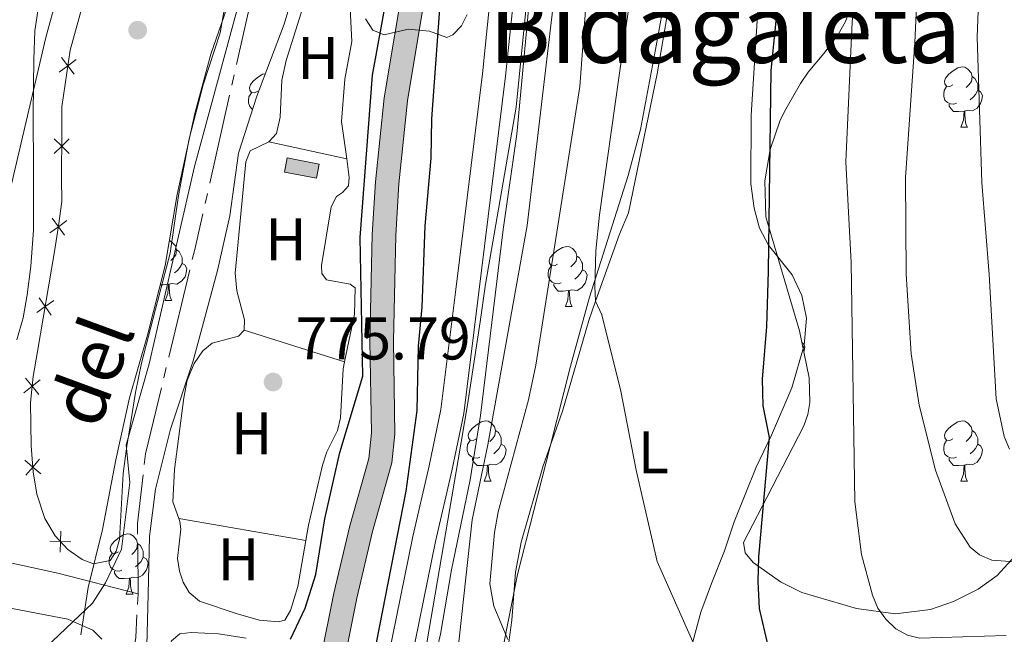
# Model space of a CAD drawing. Units: metres. Extents: x 661030 to 665554, y 739381 to 742456.
# Drawn here: x 662489 to 662653, y 741203 to 741306 of the extents above; entities that cross this region are included whole.
import ezdxf
from ezdxf.enums import TextEntityAlignment as Align

# ---------------------------------------------------------------- set-up
doc = ezdxf.new("R2010")
doc.units = ezdxf.units.M
doc.header["$MEASUREMENT"] = 0
doc.linetypes.add('5aceqo', pattern=[40.5, 3.5, -3.5, 30, -3.5])
doc.linetypes.add('DGN Style 3', pattern=[81.35978200000001, 58.11413000000001, -23.245652])
for name, color, linetype, lineweight in [('Carátula', 7, 'Continuous', 0), ('Edificios construcciones cerramientos', 7, 'Continuous', 0), ('Elementos auxiliares', 7, 'Continuous', 0), ('Entidades rústicas y varios', 7, 'Continuous', 0), ('Hidrografía', 7, 'Continuous', 0), ('Relieve y altimetría', 7, 'Continuous', 0), ('Rellenos', 7, 'Continuous', 5), ('Textos de rotulación', 7, 'Continuous', 0), ('Viales y ferrocarril', 7, 'Continuous', 0)]:
    doc.layers.add(name, color=color, linetype=linetype, lineweight=lineweight)
doc.styles.add('Style-arial', font='arial.shx', dxfattribs={"bigfont": 'arialbig.shx'})
doc.styles.add('Style-Arial Narrow', font='txt')
doc.styles.add('Style-Times New Roman', font='txt')
doc.linetypes.add('5zonar', pattern='A,-5,[89,dgnlstyle-md2_10e.shx,S=0.08,R=0,X=0,Y=0],-5', length=10)

# ---------------------------------------------------------------- blocks, each defined once
blk = doc.blocks.new('5PATER_63')
at = {"layer": 'Relieve y altimetría', "linetype": 'Continuous', "lineweight": 0}
h = blk.add_hatch(color=250, dxfattribs=at)
edge = h.paths.add_edge_path(flags=16)
edge.add_ellipse((1.001171767711639e-08, 1.001171767711639e-08), major_axis=(-1.095731443231309, -1.110710700762829), ratio=0.999422240966032, start_angle=0, end_angle=360)
blk = doc.blocks.new('5PATER_69')
at = {"layer": 'Relieve y altimetría', "linetype": 'Continuous', "lineweight": 0}
h = blk.add_hatch(color=250, dxfattribs=at)
edge = h.paths.add_edge_path(flags=16)
edge.add_ellipse((1.012813299894333e-08, 1.001171767711639e-08), major_axis=(-1.095731443231309, -1.110710700762829), ratio=0.999422240966032, start_angle=0, end_angle=360)

msp = doc.modelspace()

# ---------------------------------------------------------------- hatches: boundary and pattern name
at = {"layer": 'Rellenos', "linetype": 'Continuous', "lineweight": 15}
msp.add_hatch(color=154, dxfattribs=at).paths.add_polyline_path([(662514.7180000001, 741107.3630000001), (662511.3019999999, 741109.2779999999), (662512.8500000001, 741112.31), (662519.9410000001, 741129.74), (662524.503, 741144.78), (662525.686, 741148.682), (662527.4909999999, 741154.6340000001), (662530.817, 741167.5290000001), (662531.763, 741172.1840000001), (662536.558, 741188.1669999999), (662541.0050000001, 741210.2509999999), (662543.639, 741221.503), (662546.7990000001, 741232.712), (662547.2550000001, 741236.9739999999), (662547.007, 741252.2960000001), (662547.382, 741270.03), (662547.902, 741278.821), (662549.3600000001, 741292.8200000001), (662552.8600000001, 741313.753), (662557.1680000001, 741339.9010000001), (662559.9680000001, 741351.9979999999), (662561.0560000001, 741356.69), (662562.2990000001, 741368.642), (662562.088, 741376.5079999999), (662561.4380000001, 741380.8600000001), (662559.3910000001, 741392.2949999999), (662558.584, 741396.804), (662558.227, 741405.587), (662556.959, 741413.9610000001), (662556.0460000001, 741415.797), (662553.4539999999, 741418.9310000001), (662551.8360000001, 741419.9539999999), (662549.229, 741420.6300000001), (662550.3289999999, 741431.473), (662557.692, 741430.628), (662561.507, 741430.19), (662562.8489999999, 741425.7660000001), (662562.6089999999, 741419.067), (662562.1340000001, 741405.79), (662562.4820000001, 741397.2309999999), (662565.2990000001, 741381.4950000001), (662565.9920000001, 741376.852), (662566.216, 741368.4909999999), (662564.922, 741356.0449999999), (662561.0079999999, 741339.1429999999), (662560.2209999999, 741334.369), (662556.719, 741313.1140000001), (662553.2380000001, 741292.2919999999), (662551.8019999999, 741278.503), (662551.2919999999, 741269.875), (662550.9199999999, 741252.2860000001), (662551.1699999999, 741236.797), (662550.6540000001, 741231.969), (662547.4280000001, 741220.5260000001), (662544.828, 741209.4169999999), (662540.3570000001, 741187.219), (662535.561, 741171.23), (662534.6300000001, 741166.6499999999), (662531.2579999999, 741153.577), (662528.2380000001, 741143.621), (662523.632, 741128.432), (662516.4110000001, 741110.6810000001)])
at = {"layer": 'Rellenos', "linetype": 'Continuous', "lineweight": 5}
msp.add_hatch(color=254, dxfattribs=at).paths.add_polyline_path([(662538.1000000001, 741279.4040000001), (662532.754, 741280.45), (662533.219, 741282.828), (662538.565, 741281.7820000001)])

# ---------------------------------------------------------------- linework, layer by layer
at = {"layer": 'Carátula', "color": 7, "linetype": 'Continuous', "lineweight": 0}
msp.add_3dface([(661100.226, 739380.9750000001), (665553.9650000001, 739486.733), (665483.4600000001, 742455.9080000002), (661029.7200000001, 742350.1499999999)], dxfattribs=at)
msp.add_3dface([(661100.226, 739380.9750000001), (665553.9650000001, 739486.733), (665483.4600000001, 742455.9080000002), (661029.7200000001, 742350.1499999999)], dxfattribs=at)
at = {"layer": 'Edificios construcciones cerramientos', "color": 250, "linetype": 'Continuous', "lineweight": 0, "flags": 128}
for points, elevation in [([(662498.0847915737, 741299.205222755), (662496.6832466262, 741298.1571367567), (662495.2817016786, 741297.1090507585)], 783.0511965876889), ([(662495.6351606278, 741299.5586817043), (662496.6832466262, 741298.1571367567), (662497.7313326246, 741296.7555918092)], 783.0511965876889), ([(662496.9176880333, 741286.0020801603), (662495.6782827249, 741284.7664884066), (662494.4388774163, 741283.5308966532)], 782.2158874662426), ([(662494.4426909713, 741286.0058937152), (662495.6782827249, 741284.7664884066), (662496.9138744784, 741283.5270830983)], 782.2158874662426), ([(662496.5534119547, 741272.3587491328), (662495.1384089414, 741271.3289049831), (662493.7234059284, 741270.2990608332)], 781.5859019147192), ([(662494.1085647919, 741272.7439079962), (662495.1384089414, 741271.3289049831), (662496.1682530915, 741269.91390197)], 781.5859019147192), ([(662494.3645792794, 741259.0590611922), (662492.9378371204, 741258.0455429086), (662491.5110949611, 741257.0320246251)], 780.7770818598476), ([(662491.9243188368, 741259.472285068), (662492.9378371204, 741258.0455429086), (662493.951355404, 741256.6188007495)], 780.7770818598476), ([(662492.1199154098, 741245.8517247053), (662490.7597471804, 741244.7504731953), (662489.3995789511, 741243.6492216856)], 780.0923746584191), ([(662489.6584956707, 741246.1106414248), (662490.7597471804, 741244.7504731953), (662491.8609986904, 741243.3903049659)], 780.0923746584191), ([(662489.5283286104, 741232.4270193212), (662490.8528682848, 741231.283163058), (662492.177407959, 741230.1393067944)], 779.8322957787962), ([(662491.996724548, 741232.6077027321), (662490.8528682848, 741231.283163058), (662489.7090120214, 741229.9586233834)], 779.8322957787962), ([(662495.5187148417, 741220.6270823173), (662495.4691011768, 741218.8776964294), (662495.4194875121, 741217.1283105414)], 779.6211046204508), ([(662493.7197152888, 741218.9273100944), (662495.4691011768, 741218.8776964294), (662497.2184870646, 741218.8280827643)], 779.6211046204508)]:
    msp.add_lwpolyline(points, dxfattribs=dict(at, elevation=elevation))
at = {"layer": 'Edificios construcciones cerramientos', "color": 250, "linetype": 'Continuous', "lineweight": 0, "extrusion": (0.01826835593910685, -0.0384438886932011, 0.9990937566582163), "elevation": -15617.52354305555, "flags": 128}
msp.add_lwpolyline([(916565.1907204852, 384857.6959337098), (916569.5703324727, 384854.4537315513), (916568.1297008549, 384852.5037114123), (916563.7500888675, 384855.7459135709), (916565.1907204852, 384857.6959337098)], dxfattribs=at)
at = {"layer": 'Edificios construcciones cerramientos', "color": 250, "linetype": 'Continuous', "lineweight": 0}
msp.add_polyline3d([(662500.9909999999, 741215.1599999999, 779.616), (662499.101, 741215.9029999999, 779.561), (662496.699, 741217.5760000001, 779.5890000000002), (662494.592, 741219.8060000001, 779.644), (662492.8600000001, 741222.733, 779.7270000000001), (662491.5249999999, 741226.743, 779.782), (662490.9110000001, 741230.4890000002, 779.782), (662490.592, 741234.8470000002, 780.058), (662490.476, 741242.0530000002, 780.058), (662490.9299999999, 741246.369, 780.1130000000002), (662491.6640000001, 741250.523, 780.528), (662494.4870000001, 741267.1939999999, 781.08), (662495.163, 741271.4850000001, 781.605), (662495.6769999999, 741275.5249999999, 781.6600000000001), (662495.6699999999, 741279.3910000002, 782.1020000000001), (662495.682, 741287.179, 782.2670000000002), (662495.6969999999, 741291.3219999999, 782.792), (662497.0630000001, 741300.7890000001, 783.1510000000002), (662499.2560000002, 741308.584, 783.206)], dxfattribs=at)
msp.add_3dface([(662533.219, 741282.828, 777.5830000000001), (662532.7540000001, 741280.4500000001, 777.5), (662538.1000000001, 741279.4040000001, 777.3620000000001), (662538.565, 741281.7820000001, 777.4450000000002)], dxfattribs=at)
at = {"layer": 'Elementos auxiliares', "color": 250, "linetype": 'Continuous', "lineweight": 0}
msp.add_3dface([(661916.94, 742108.8800000001), (665323.53, 742189.8100000002), (665379.1599999999, 739876.4199999999), (661971.4099999999, 739795.5)], dxfattribs=at)
at = {"layer": 'Entidades rústicas y varios', "color": 92, "linetype": 'Continuous', "lineweight": 0, "flags": 128}
for points in [[(662644.0619999999, 741294.9880000001), (662643.5320000001, 741294.723), (662643.0020000001, 741294.7779999999), (662642.7370000001, 741295.148), (662642.682, 741295.5730000001), (662642.842, 741296.0930000001), (662643.3219999999, 741296.6880000001), (662643.9569999999, 741297.2180000001), (662644.8570000001, 741297.8030000002), (662645.6020000001, 741297.963), (662646.027, 741297.9080000002), (662646.557, 741297.5930000001), (662647.0870000002, 741297.0079999999), (662647.247, 741296.368), (662647.1370000001, 741295.5179999999), (662646.7120000002, 741294.9880000001), (662646.2919999999, 741294.5630000001)], [(662528.315, 741293.923), (662527.7849999999, 741293.6580000002), (662527.2550000001, 741293.713), (662526.99, 741294.0830000001), (662526.9350000002, 741294.5079999999), (662527.0950000001, 741295.0279999999), (662527.5750000001, 741295.6229999999), (662528.2100000001, 741296.1529999999), (662529.1100000001, 741296.7380000001), (662529.5950000001, 741296.842)], [(662647.247, 741296.368), (662647.7220000002, 741296.0530000002), (662648.037, 741295.413), (662648.1969999999, 741295.0930000001), (662648.1969999999, 741294.513), (662648.1969999999, 741294.088), (662647.8270000002, 741293.398), (662647.4070000001, 741292.9180000002), (662646.9269999999, 741292.4979999999)], [(662644.6470000001, 741291.9080000002), (662644.2220000002, 741291.7479999999), (662643.6370000001, 741291.8080000001), (662643.162, 741292.0179999999), (662642.7370000001, 741292.4430000001), (662642.5220000001, 741293.0279999999), (662642.5220000001, 741293.4480000001), (662642.5770000002, 741294.0330000002), (662643.0020000001, 741294.723)], [(662527.48, 741290.9240000001), (662527.415, 741290.953), (662526.99, 741291.378), (662526.7749999999, 741291.963), (662526.7749999999, 741292.3829999999), (662526.8300000001, 741292.9680000001), (662527.2550000001, 741293.6580000002)], [(662648.1969999999, 741294.088), (662648.652, 741293.838), (662648.997, 741293.223), (662648.8870000001, 741292.4979999999), (662648.6769999999, 741291.858), (662648.092, 741291.118), (662647.297, 741290.638), (662646.4469999999, 741290.743), (662646.017, 741290.6130000001)], [(662645.9070000001, 741290.6130000001), (662645.017, 741290.5279999999), (662644.172, 741290.5279999999), (662643.747, 741290.9580000001), (662643.4269999999, 741291.4330000001), (662643.4269999999, 741291.7479999999)], [(662645.3620000001, 741287.9280000002), (662645.797, 741289.088), (662645.9070000001, 741290.6130000001), (662646.017, 741290.6130000001), (662646.0519999999, 741290.0279999999), (662646.0870000002, 741289.3430000001), (662646.1570000001, 741288.7280000001), (662646.2720000001, 741288.328), (662646.4870000001, 741287.9280000002)], [(662645.3620000001, 741287.9280000002), (662646.4870000001, 741287.9280000002)], [(662513.6030000001, 741269.0179999999), (662514.0970000002, 741268.7239999999), (662514.6270000001, 741268.1390000001), (662514.787, 741267.4990000002), (662514.6769999999, 741266.6490000001), (662514.2520000001, 741266.119), (662513.8319999999, 741265.6939999999)], [(662578.2380000001, 741265.0789999999), (662577.7080000001, 741264.814), (662577.1780000001, 741264.869), (662576.913, 741265.2390000002), (662576.858, 741265.6640000001), (662577.0179999999, 741266.1840000001), (662577.4979999999, 741266.7790000001), (662578.1329999999, 741267.3090000001), (662579.0330000002, 741267.8940000001), (662579.7779999999, 741268.054), (662580.203, 741267.9990000002), (662580.733, 741267.6840000001), (662581.263, 741267.0989999999), (662581.423, 741266.459), (662581.3130000001, 741265.6089999999), (662580.888, 741265.0789999999), (662580.4680000001, 741264.6540000001)], [(662514.787, 741267.4990000002), (662515.2620000001, 741267.1840000001), (662515.5770000002, 741266.544), (662515.7370000001, 741266.2239999999), (662515.7370000001, 741265.6440000001), (662515.7370000001, 741265.219), (662515.3670000001, 741264.5290000001), (662514.9469999999, 741264.0490000001), (662514.467, 741263.6290000001)], [(662581.423, 741266.459), (662581.898, 741266.1440000001), (662582.213, 741265.5040000001), (662582.3729999999, 741265.1840000001), (662582.3729999999, 741264.6040000002), (662582.3729999999, 741264.179), (662582.003, 741263.4890000002), (662581.5830000001, 741263.0090000001), (662581.1030000001, 741262.5889999999)], [(662515.7370000001, 741265.219), (662516.192, 741264.969), (662516.537, 741264.3540000002), (662516.4269999999, 741263.6290000001), (662516.217, 741262.9890000002), (662515.632, 741262.2490000002), (662514.8370000002, 741261.7690000001), (662513.9870000001, 741261.8740000002), (662513.557, 741261.744)], [(662578.8230000001, 741261.9990000002), (662578.398, 741261.8389999999), (662577.8130000001, 741261.8990000001), (662577.338, 741262.1089999999), (662576.913, 741262.534), (662576.6980000001, 741263.119), (662576.6980000001, 741263.5390000001), (662576.753, 741264.1240000002), (662577.1780000001, 741264.814)], [(662582.3729999999, 741264.179), (662582.828, 741263.929), (662583.173, 741263.314), (662583.0630000001, 741262.5889999999), (662582.8530000001, 741261.949), (662582.2679999999, 741261.209), (662581.473, 741260.7290000002), (662580.6229999999, 741260.834), (662580.1930000001, 741260.7039999999)], [(662513.4469999999, 741261.744), (662512.557, 741261.659), (662512.092, 741261.659)], [(662512.902, 741259.0590000001), (662513.3370000002, 741260.219), (662513.4469999999, 741261.744), (662513.557, 741261.744), (662513.592, 741261.159), (662513.6270000001, 741260.4739999999), (662513.6969999999, 741259.8589999999), (662513.8119999999, 741259.459), (662514.027, 741259.0590000001)], [(662580.0830000001, 741260.7039999999), (662579.1930000001, 741260.619), (662578.348, 741260.619), (662577.923, 741261.0490000001), (662577.6030000001, 741261.5240000001), (662577.6030000001, 741261.8389999999)], [(662579.538, 741258.0190000001), (662579.973, 741259.179), (662580.0830000001, 741260.7039999999), (662580.1930000001, 741260.7039999999), (662580.2280000001, 741260.119), (662580.263, 741259.4340000001), (662580.3330000001, 741258.8189999999), (662580.4480000001, 741258.419), (662580.663, 741258.0190000001)], [(662512.902, 741259.0590000001), (662514.027, 741259.0590000001)], [(662579.538, 741258.0190000001), (662580.663, 741258.0190000001)], [(662618.925, 741252.071), (662619.0750000001, 741251.9890000002), (662619.4199999999, 741251.3740000002), (662619.3100000002, 741250.6490000001), (662619.253, 741250.4750000001)], [(662564.7350000001, 741235.996), (662564.2050000001, 741235.7309999999), (662563.675, 741235.7860000001), (662563.4099999999, 741236.1560000001), (662563.355, 741236.581), (662563.5149999999, 741237.101), (662563.9950000001, 741237.696), (662564.6300000001, 741238.226), (662565.53, 741238.811), (662566.2749999999, 741238.9709999999), (662566.7000000001, 741238.9160000001), (662567.23, 741238.601), (662567.76, 741238.0160000002), (662567.9199999999, 741237.3759999999), (662567.8100000002, 741236.5260000002), (662567.385, 741235.996), (662566.9650000001, 741235.571)], [(662644.0619999999, 741235.996), (662643.5320000001, 741235.7309999999), (662643.0020000001, 741235.7860000001), (662642.7370000001, 741236.1560000001), (662642.682, 741236.581), (662642.842, 741237.101), (662643.3219999999, 741237.696), (662643.9569999999, 741238.226), (662644.8570000001, 741238.811), (662645.6020000001, 741238.9709999999), (662646.027, 741238.9160000001), (662646.557, 741238.601), (662647.0870000002, 741238.0160000002), (662647.247, 741237.3759999999), (662647.1370000001, 741236.5260000002), (662646.7120000002, 741235.996), (662646.2919999999, 741235.571)], [(662567.9199999999, 741237.3759999999), (662568.395, 741237.061), (662568.7100000001, 741236.4210000001), (662568.8700000001, 741236.101), (662568.8700000001, 741235.521), (662568.8700000001, 741235.0959999999), (662568.5, 741234.4060000001), (662568.0800000001, 741233.926), (662567.6000000001, 741233.5060000002)], [(662647.247, 741237.3759999999), (662647.7220000002, 741237.061), (662648.037, 741236.4210000001), (662648.1969999999, 741236.101), (662648.1969999999, 741235.521), (662648.1969999999, 741235.0959999999), (662647.8270000002, 741234.4060000001), (662647.4070000001, 741233.926), (662646.9269999999, 741233.5060000002)], [(662565.3200000002, 741232.9160000001), (662564.895, 741232.7560000002), (662564.3100000002, 741232.8160000001), (662563.8350000001, 741233.0260000002), (662563.4099999999, 741233.4510000001), (662563.1950000002, 741234.0360000001), (662563.1950000002, 741234.456), (662563.25, 741235.0410000001), (662563.675, 741235.7309999999)], [(662644.6470000001, 741232.9160000001), (662644.2220000002, 741232.7560000002), (662643.6370000001, 741232.8160000001), (662643.162, 741233.0260000002), (662642.7370000001, 741233.4510000001), (662642.5220000001, 741234.0360000001), (662642.5220000001, 741234.456), (662642.5770000002, 741235.0410000001), (662643.0020000001, 741235.7309999999)], [(662568.8700000001, 741235.0959999999), (662569.3250000001, 741234.8459999999), (662569.6699999999, 741234.2309999999), (662569.5600000002, 741233.5060000002), (662569.3500000001, 741232.8659999999), (662568.7649999999, 741232.1259999999), (662567.9700000001, 741231.646), (662567.1200000001, 741231.7509999999), (662566.69, 741231.621)], [(662648.1969999999, 741235.0959999999), (662648.652, 741234.8459999999), (662648.997, 741234.2309999999), (662648.8870000001, 741233.5060000002), (662648.6769999999, 741232.8659999999), (662648.092, 741232.1259999999), (662647.297, 741231.646), (662646.4469999999, 741231.7509999999), (662646.017, 741231.621)], [(662566.5800000001, 741231.621), (662565.69, 741231.5360000001), (662564.8450000001, 741231.5360000001), (662564.4199999999, 741231.966), (662564.1000000001, 741232.4410000001), (662564.1000000001, 741232.7560000002)], [(662645.9070000001, 741231.621), (662645.017, 741231.5360000001), (662644.172, 741231.5360000001), (662643.747, 741231.966), (662643.4269999999, 741232.4410000001), (662643.4269999999, 741232.7560000002)], [(662566.0349999999, 741228.936), (662566.4700000001, 741230.0959999999), (662566.5800000001, 741231.621), (662566.69, 741231.621), (662566.7250000001, 741231.0360000001), (662566.76, 741230.351), (662566.8300000001, 741229.736), (662566.9450000002, 741229.3360000001), (662567.1599999999, 741228.936)], [(662645.3620000001, 741228.936), (662645.797, 741230.0959999999), (662645.9070000001, 741231.621), (662646.017, 741231.621), (662646.0519999999, 741231.0360000001), (662646.0870000002, 741230.351), (662646.1570000001, 741229.736), (662646.2720000001, 741229.3360000001), (662646.4870000001, 741228.936)], [(662566.0349999999, 741228.936), (662567.1599999999, 741228.936)], [(662645.3620000001, 741228.936), (662646.4870000001, 741228.936)], [(662505.1270000001, 741217.162), (662504.5970000002, 741216.8970000001), (662504.067, 741216.9520000002), (662503.8019999999, 741217.3219999999), (662503.747, 741217.7470000001), (662503.9070000001, 741218.267), (662504.3870000001, 741218.8620000001), (662505.0220000001, 741219.392), (662505.922, 741219.9770000001), (662506.6669999999, 741220.1370000001), (662507.092, 741220.0819999999), (662507.622, 741219.767), (662508.152, 741219.182), (662508.3119999999, 741218.5419999999), (662508.2020000002, 741217.692), (662507.777, 741217.162), (662507.3570000001, 741216.7370000001)], [(662508.3119999999, 741218.5419999999), (662508.787, 741218.2270000001), (662509.1020000001, 741217.5870000002), (662509.2620000001, 741217.267), (662509.2620000001, 741216.6869999999), (662509.2620000001, 741216.2620000001), (662508.892, 741215.5719999999), (662508.4720000002, 741215.092), (662507.9920000001, 741214.672)], [(662505.7120000002, 741214.0819999999), (662505.287, 741213.922), (662504.7020000002, 741213.9820000001), (662504.2270000001, 741214.192), (662503.8019999999, 741214.6170000001), (662503.5870000002, 741215.2020000002), (662503.5870000002, 741215.6220000001), (662503.642, 741216.2069999999), (662504.067, 741216.8970000001)], [(662509.2620000001, 741216.2620000001), (662509.717, 741216.0120000001), (662510.0619999999, 741215.3970000001), (662509.9520000002, 741214.672), (662509.7420000001, 741214.0320000001), (662509.1570000001, 741213.2919999999), (662508.3620000001, 741212.8119999999), (662507.5120000001, 741212.9169999999), (662507.0819999999, 741212.787)], [(662506.9720000002, 741212.787), (662506.0819999999, 741212.7020000002), (662505.2370000001, 741212.7020000002), (662504.8119999999, 741213.132), (662504.4920000001, 741213.6070000001), (662504.4920000001, 741213.922)], [(662506.4269999999, 741210.1020000001), (662506.8620000001, 741211.2620000001), (662506.9720000002, 741212.787), (662507.0819999999, 741212.787), (662507.1170000001, 741212.2020000002), (662507.152, 741211.517), (662507.2220000002, 741210.902), (662507.3370000002, 741210.5020000001), (662507.5519999999, 741210.1020000001)], [(662506.4269999999, 741210.1020000001), (662507.5519999999, 741210.1020000001)]]:
    msp.add_lwpolyline(points, dxfattribs=at)
at = {"layer": 'Entidades rústicas y varios', "color": 92, "linetype": 'Continuous', "lineweight": 0, "extrusion": (0.0162629089980926, -0.00357201835467192, 0.999861369628707), "elevation": 8903.51263362953, "flags": 128}
msp.add_lwpolyline([(866158.19265187, -488010.9634662257), (866158.19265187, -487997.6906483636)], dxfattribs=at)
at = {"layer": 'Entidades rústicas y varios', "color": 92, "linetype": 'Continuous', "lineweight": 0, "extrusion": (0.02554542712000089, -0.00808877397371512, 0.9996409369813037), "elevation": 11704.7365965008, "flags": 128}
msp.add_lwpolyline([(906671.0864519598, -407705.6170209282), (906671.0864519598, -407688.0767414264)], dxfattribs=at)
at = {"layer": 'Entidades rústicas y varios', "color": 92, "linetype": 'Continuous', "lineweight": 0, "extrusion": (0.01137837935284352, -0.001957137151569118, 0.999933348827547), "elevation": 6863.686789118692, "flags": 128}
msp.add_lwpolyline([(662463.4599824974, 741237.5707907153), (662484.6294340072, 741233.9297837418)], dxfattribs=at)
at = {"layer": 'Entidades rústicas y varios', "color": 92, "linetype": '5zonar', "lineweight": 0, "ltscale": 0.5}
for points in [[(662555.8160000001, 741198.105, 780.941), (662561.682, 741232.4770000001, 781.014), (662563.2450000001, 741241.6340000001, 781.034), (662565.3250000001, 741255.483, 781.034), (662566.2560000002, 741261.753, 781.1320000000002), (662571.324, 741291.2620000001, 782.561), (662572.9950000001, 741307.9809999999, 783.3090000000001), (662575.402, 741323.8160000001, 783.043), (662576.4920000001, 741344.1850000002, 783.354), (662577.013, 741354.0870000002, 784.6840000000001), (662577.271, 741360.902, 784.989), (662576.0220000001, 741398.375, 785.282), (662576.0140000001, 741402.2930000002, 785.4870000000001), (662576.2930000002, 741404.2509999999, 785.7480000000002), (662577.4480000001, 741408.0700000002, 786.38), (662579.273, 741411.7509999999, 786.773), (662581.6540000001, 741415.371, 786.849), (662585.4299999999, 741419.956, 786.947), (662592.038, 741426.6270000001, 787.0880000000001), (662598.6059999999, 741432.4160000001, 787.221), (662600.2139999999, 741433.5719999999, 787.366)], [(662599.4839999999, 741328.152, 801.09), (662594.5320000001, 741300.8870000001, 798.3240000000002), (662592.061, 741287.5490000001, 797.606), (662590.0140000001, 741279.8600000001, 796.994), (662583.5760000001, 741259.6220000001, 794.836), (662580.3970000001, 741248.0870000002, 793.6410000000001), (662576.99, 741234.706, 792.611), (662571.5390000001, 741213.382, 791.865), (662567.652, 741193.5079999999, 790.3330000000001)], [(662535.3019999999, 741313.885, 785.6790000000001), (662532.7200000001, 741305.078, 785.287), (662528.165, 741293.074, 785.176), (662525.138, 741283.5760000001, 784.3630000000002), (662523.6850000002, 741273.1680000002, 784.192), (662521.598, 741264.057, 784.135), (662517.5560000001, 741248.993, 784.182), (662513.8090000001, 741237.584, 784.095), (662511.2749999999, 741227.6270000001, 783.741), (662510.2919999999, 741219.7000000001, 783.21), (662510.0619999999, 741210.1020000001, 783.11)], [(662498.8540000002, 741203.344, 785.3970000000002), (662500.0930000001, 741211.2239999999, 784.875), (662502.4770000001, 741220.905, 784.7230000000002), (662504.679, 741232.4909999999, 785.287), (662506.942, 741242.8, 785.066), (662509.9750000001, 741253.288, 785.176), (662512.9099999999, 741264.8910000002, 786.0980000000002), (662514.898, 741276.7309999999, 786.115), (662517.8260000001, 741290.206, 785.9980000000002), (662520.4839999999, 741300.074, 786.005), (662524.074, 741310.3500000001, 786.115)], [(662654.4199999999, 741216.5179999999, 812.438), (662651.402, 741213.196, 811.292), (662648.2690000001, 741210.9340000001, 810.446), (662644.146, 741208.895, 809.538), (662640.3019999999, 741207.5549999999, 808.7470000000002), (662634.527, 741206.807, 807.582), (662628.0060000002, 741207.7420000001, 806.335), (662618.9199999999, 741210.3900000001, 804.605), (662615.3300000001, 741212.1660000001, 803.9150000000001), (662610.8060000001, 741215.378, 803.2320000000001), (662609.4580000001, 741216.9909999999, 803.047), (662609.2209999999, 741218.7080000001, 802.927), (662613.057, 741226.2250000001, 803.043), (662619.217, 741238.186, 804.124), (662619.9169999999, 741240.057, 804.124), (662620.2579999999, 741242.051, 804.124), (662620.1370000001, 741246.1669999999, 804.124), (662618.5310000001, 741253.9909999999, 804.124), (662612.9199999999, 741272.9770000001, 804.4920000000001), (662612.719, 741279.003, 804.5540000000001), (662613.6340000001, 741284.2339999999, 804.4150000000001), (662615.2409999999, 741288.946, 804.235), (662616.0179999999, 741290.5260000002, 804.7230000000002), (662618.6850000002, 741295.2080000001, 807.883), (662619.9770000001, 741297.0930000001, 808.428), (662622.5519999999, 741300.2139999999, 809.1410000000001), (662624.98, 741303.3729999999, 809.4340000000001), (662626.1680000002, 741305.5150000001, 809.3710000000001), (662627.5419999999, 741309.3370000002, 809.197)], [(662491.814, 741307.9610000001, 791.1070000000001), (662491.209, 741303.9839999999, 790.986), (662491.0140000001, 741299.1850000002, 790.586), (662490.9450000002, 741290.3570000001, 788.212), (662490.9990000001, 741280.3570000001, 788.399), (662490.986, 741270.75, 787.162), (662490.5600000002, 741264.7820000001, 786.58), (662489.946, 741259.963, 786.8860000000001), (662489.263, 741256.1440000001, 787.9300000000002), (662488.2350000001, 741252.48, 789.1230000000002)], [(662563.1810000001, 741306.7309999999, 781.366), (662562.253, 741304.8100000002, 781.225), (662560.8080000001, 741303.3180000001, 781.0590000000001), (662559.8189999999, 741302.8659999999, 780.979), (662556.9299999999, 741303.9240000001, 780.979), (662553.3350000001, 741304.2520000001, 781.311), (662549.351, 741303.342, 782.443), (662547.483, 741304.1020000001, 782.8570000000001), (662546.243, 741306.003, 782.9540000000002)], [(662510.0619999999, 741210.1020000001, 783.11), (662509.753, 741197.1880000001, 782.976)]]:
    msp.add_polyline3d(points, dxfattribs=at)
at = {"layer": 'Entidades rústicas y varios', "color": 92, "linetype": 'Continuous', "lineweight": 0}
for points in [[(662525.0730000001, 741320.767, 781.1080000000002), (662522.037, 741303.6510000002, 780.831), (662519.25, 741294.9620000002, 780.61), (662516.9099999999, 741285.9770000001, 780.5550000000002), (662515.1030000001, 741276.53, 780.39), (662513.7110000001, 741266.953, 780.169), (662511.29, 741257.6220000001, 780), (662508.9550000001, 741248.6220000001, 779.837), (662507.9850000001, 741243.69, 779.8100000000002), (662507.3060000001, 741239.564, 779.7270000000001), (662506.8530000001, 741236.7760000002, 780), (662506.5279999999, 741234.7740000001, 780.196), (662505.939, 741230.236, 780.196), (662505.317, 741219.2069999999, 779.9480000000001), (662504.7679999999, 741217.2650000001, 779.837), (662503.744, 741215.7020000002, 779.782), (662500.9909999999, 741215.1599999999, 779.644)], [(662530.165, 741285.5120000001, 777.224), (662531.4680000001, 741286.8859999999, 777.197), (662532.0590000001, 741289.574, 777.2520000000002), (662532.3459999999, 741295.7650000001, 777.307), (662533.038, 741299.0349999999, 777.307), (662538.3160000001, 741315.8829999999, 777.1410000000001)], [(662543.5590000001, 741311.0249999999, 776.7270000000001), (662543.9780000001, 741302.2220000002, 776.6170000000001), (662542.8100000002, 741295.9070000001, 776.6170000000001), (662542.2890000001, 741288.8840000001, 776.5890000000002), (662543.1270000001, 741282.665, 776.5890000000002)], [(662597.0140000001, 741309.8119999999, 797.441), (662594.8080000001, 741296.8459999999, 796.889), (662590.0719999999, 741273.6699999999, 796.1710000000002), (662588.5320000001, 741270.1070000001, 795.729), (662584.5660000001, 741258.929, 795), (662583.423, 741255.709, 794.7900000000001), (662579.044, 741240.605, 793.6850000000002), (662575.8030000001, 741231.311, 792.024), (662572.1669999999, 741218.797, 791.4440000000001), (662571.2540000001, 741213.784, 791.4440000000001), (662570.611, 741205.7930000002, 790.6710000000002), (662570.1200000001, 741202.0930000001, 790)], [(662600.7579999999, 741202.1400000001, 795), (662602.1130000001, 741207.0830000001, 795.894), (662603.8530000001, 741211.8640000002, 796.668), (662606.023, 741217.3160000001, 798.0490000000001), (662607.652, 741222.1510000002, 798.27), (662611.3060000001, 741231.2760000002, 799.6510000000002), (662613.865, 741236.6240000002, 799.6510000000002), (662617.2649999999, 741244.473, 801.75), (662619.2960000001, 741251.5800000001, 802.0260000000002), (662619.659, 741256.1170000001, 801.75), (662618.9310000001, 741259.861, 801.087), (662617.324, 741263.314, 800.258), (662613.371, 741268.273, 799.2090000000002), (662611.885, 741271.1200000001, 798.6560000000002), (662610.9430000001, 741274.419, 798.6560000000002), (662610.4310000001, 741278.4979999999, 798.6560000000002), (662610.453, 741289.9350000002, 798.491), (662611.5860000001, 741307.413, 798.6560000000002)], [(662526.0619999999, 741254.101, 776.479), (662526.1159999999, 741255.842, 776.3680000000002), (662524.8500000001, 741260.682, 776.451), (662524.5549999999, 741263.6040000002, 776.423), (662526.3250000001, 741282.163, 777.279), (662527.0689999999, 741283.9979999999, 777.279), (662530.165, 741285.5120000001, 777.224)], [(662543.1270000001, 741282.665, 776.5890000000002), (662543.544, 741279.5700000002, 776.5890000000002), (662543.402, 741278.132, 776.534), (662542.4520000002, 741277.067, 776.5060000000001), (662541.442, 741276.388, 776.561), (662540.5580000001, 741274.6610000001, 776.644), (662538.949, 741264.8870000001, 776.534), (662538.9979999999, 741263.5619999999, 776.5060000000001), (662539.7890000001, 741262.4979999999, 776.313), (662543.7220000002, 741261.7609999999, 776.092), (662544.5330000002, 741261.1390000001, 775.9820000000001), (662544.4110000001, 741256.7740000001, 775.9540000000002), (662542.7779999999, 741248.8080000001, 775.8810000000001)], [(662515.179, 741222.7180000001, 776.0980000000002), (662514.1810000001, 741225.4920000001, 776.423), (662514.4809999999, 741230.8540000002, 776.561), (662516.0260000001, 741242.8370000002, 776.9200000000002), (662516.5860000001, 741245.773, 777.058), (662517.7560000002, 741248.554, 777.058), (662519.1580000002, 741250.675, 776.8380000000001), (662520.7390000002, 741251.9439999999, 776.7270000000001), (662525.1390000001, 741253.092, 776.451), (662526.0619999999, 741254.101, 776.479)], [(662542.7779999999, 741248.8080000001, 775.8810000000001), (662542.5419999999, 741247.6580000002, 775.871), (662542.122, 741239.5040000001, 775.816), (662541.6040000002, 741237.369, 775.678), (662539.8389999999, 741233.834, 775.5400000000001), (662539.1020000001, 741231.6120000001, 775.567), (662536.7790000001, 741221.578, 775.705), (662536.3470000002, 741219.0770000002, 775.6510000000002)], [(662536.3470000002, 741219.0770000002, 775.6510000000002), (662535.0120000001, 741211.3589999999, 775.485), (662533.7779999999, 741207.3900000001, 775.374), (662532.8100000002, 741205.7720000001, 775.5120000000002), (662531.7649999999, 741205.4790000002, 775.485), (662528.584, 741205.787, 775.5400000000001), (662524.8670000001, 741206.8030000002, 775.402), (662518.619, 741208.967, 775.5400000000001), (662516.8840000001, 741210.375, 775.595), (662515.8890000001, 741212.1259999999, 775.595), (662515.2790000001, 741213.966, 775.5400000000001), (662514.969, 741216.0320000001, 775.595), (662515.5249999999, 741220.9299999999, 775.9820000000001), (662515.3670000001, 741222.1969999999, 776.037), (662515.179, 741222.7180000001, 776.0980000000002)], [(662477.2270000001, 741200.719, 781.1900000000002), (662478.4430000001, 741204.0800000001, 781.273), (662479.9750000001, 741206.673, 781.4390000000001), (662482.1869999999, 741208.2280000001, 781.494), (662484.7820000001, 741208.2420000001, 781.466), (662496.6939999999, 741205.9500000001, 780.086), (662497.6930000001, 741205.51, 780), (662500.8659999999, 741204.1120000001, 779.7270000000001), (662502.3540000002, 741202.6170000001, 779.5060000000001)], [(662512.5050000001, 741193.436, 775.739), (662513.4040000001, 741200.6200000001, 775.9820000000001), (662513.9839999999, 741202.314, 775.9540000000002), (662515.3729999999, 741203.4970000001, 775.8440000000002), (662517.2200000001, 741203.7200000001, 775.705), (662521.807, 741203.5179999999, 775.5120000000002), (662526.368, 741202.7960000001, 775.133)]]:
    msp.add_polyline3d(points, dxfattribs=at)
at = {"layer": 'Hidrografía', "color": 5, "linetype": '5aceqo', "lineweight": 0, "ltscale": 0.5}
for points in [[(662550.3289999999, 741431.473, 780.749), (662549.1680000002, 741431.5079999999, 779.893), (662546.7350000001, 741421.5, 779.644), (662541.8740000001, 741399.355, 779.423), (662535.111, 741373.619, 779.534), (662532.6980000001, 741355.547, 779.616), (662531.5619999999, 741338.7110000001, 779.8100000000002), (662528.858, 741316.405, 780.003), (662517.8300000001, 741267.5700000002, 778.899), (662509.628, 741233.469, 778.788), (662508.297, 741221.8770000001, 778.678), (662508.405, 741210.142, 778.595)], [(662508.405, 741210.142, 778.595), (662507.9979999999, 741202.871, 778.5120000000002), (662507.135, 741196.4510000001, 778.3190000000001), (662505.4820000001, 741189.4099999999, 778.153), (662502.7370000001, 741183.263, 778.0980000000002), (662490.1599999999, 741160.1100000001, 777.325), (662483.5870000002, 741143.1030000001, 776.938), (662479.298, 741133.423, 776.5790000000002), (662473.659, 741121.815, 776.4690000000002), (662467.932, 741107.1140000002, 776.413), (662464.5870000002, 741100.5140000001, 776.2750000000001), (662456.9140000001, 741089.1510000002, 776.2750000000001)]]:
    msp.add_polyline3d(points, dxfattribs=at)
at = {"layer": 'Hidrografía', "color": 142, "linetype": 'Continuous', "lineweight": 13}
for points in [[(662562.6089999999, 741419.067, 777.6120000000001), (662562.1340000001, 741405.79, 776.961), (662562.4820000001, 741397.2309999999, 776.849), (662565.2990000001, 741381.4950000001, 776.5450000000002), (662565.9920000001, 741376.8520000001, 776.241), (662566.216, 741368.4909999999, 775.7720000000002), (662564.922, 741356.0449999999, 775.4400000000002), (662561.0079999999, 741339.1429999999, 775), (662560.2209999999, 741334.369, 774.883), (662556.719, 741313.1140000002, 774.364), (662553.2380000001, 741292.2919999999, 773.3140000000001), (662551.8019999999, 741278.503, 772.7620000000002), (662551.2919999999, 741269.875, 772.514), (662550.9199999999, 741252.2860000001, 772.21), (662551.1699999999, 741236.797, 772.072), (662550.6540000001, 741231.969, 771.961), (662547.4280000001, 741220.5260000002, 771.52), (662544.828, 741209.4169999999, 771.2710000000002), (662540.3570000001, 741187.219, 771.133)], [(662552.8600000001, 741313.753, 774.364), (662549.3600000001, 741292.8200000002, 773.3140000000001), (662547.902, 741278.821, 772.7620000000002), (662547.382, 741270.03, 772.514), (662547.007, 741252.2960000001, 772.21), (662547.2550000001, 741236.9739999999, 772.072), (662546.7990000001, 741232.7120000002, 771.961), (662543.6390000001, 741221.503, 771.52), (662541.0050000001, 741210.2509999999, 771.2710000000002), (662536.5580000001, 741188.1669999999, 771.133)]]:
    msp.add_polyline3d(points, dxfattribs=at)
at = {"layer": 'Hidrografía', "color": 154, "linetype": 'Continuous', "lineweight": 13}
for points in [[(662552.8600000001, 741313.753, 774.364), (662549.3600000001, 741292.8200000002, 773.3140000000001), (662547.902, 741278.821, 772.7620000000002), (662547.382, 741270.03, 772.514), (662547.007, 741252.2960000001, 772.21), (662547.2550000001, 741236.9739999999, 772.072), (662546.7990000001, 741232.7120000002, 771.961), (662543.6390000001, 741221.503, 771.52), (662541.0050000001, 741210.2509999999, 771.2710000000002), (662536.5580000001, 741188.1669999999, 771.133)], [(662540.3570000001, 741187.219, 771.133), (662544.828, 741209.4169999999, 771.2710000000002), (662547.4280000001, 741220.5260000002, 771.52), (662550.6540000001, 741231.969, 771.961), (662551.1699999999, 741236.797, 772.072), (662550.9199999999, 741252.2860000001, 772.21), (662551.2919999999, 741269.875, 772.514), (662551.8019999999, 741278.503, 772.7620000000002), (662553.2380000001, 741292.2919999999, 773.3140000000001), (662556.719, 741313.1140000002, 774.364)]]:
    msp.add_polyline3d(points, dxfattribs=at)
at = {"layer": 'Hidrografía', "color": 142, "linetype": 'DGN Style 3', "lineweight": 13}
msp.add_polyline3d([(662508.405, 741210.142, 779.1020000000001), (662495.0530000001, 741213.6030000001, 781.246), (662470.4809999999, 741218.9169999999, 785), (662456.5349999999, 741225.5600000002, 785.385), (662438.6040000002, 741236.1880000001, 790.11), (662422.6660000001, 741247.148, 795.1980000000001), (662415.692, 741252.4620000002, 800), (662407.3910000002, 741256.78, 800.135), (662386.804, 741258.44, 805), (662362.896, 741255.119, 810), (662352.9340000001, 741255.7830000002, 813.0460000000002), (662334.6710000001, 741260.101, 815.436), (662301.2540000001, 741272.0360000001, 827.917), (662281.3300000001, 741275.69, 833.476), (662263.399, 741281.6680000002, 839.216), (662242.148, 741291.632, 847.945)], dxfattribs=at)
at = {"layer": 'Relieve y altimetría', "color": 30, "linetype": 'Continuous', "lineweight": 0, "flags": 128}
for points, elevation in [([(662679.8090000001, 741472.3459999999), (662646.0560000001, 741446.317), (662622.3270000002, 741429.3759999999), (662605.2020000002, 741419.1610000001), (662601.969, 741416.6000000001), (662597.3759999999, 741411.3019999999), (662592.9410000001, 741406.8999999999), (662591.0220000001, 741403.1740000001), (662589.9380000001, 741398.9780000001), (662587.7100000001, 741355.645), (662583.288, 741312.717), (662581.9450000002, 741294.7120000002), (662574.638, 741248.2650000001), (662573.4240000001, 741242.4790000002), (662568.369, 741223.8520000001), (662567.7290000002, 741220.355), (662566.959, 741211.817), (662567.619, 741208.1100000001), (662569.9720000002, 741202.5630000001)], 790), ([(662490.8080000001, 741199.1310000002), (662500.8250000001, 741208.6089999999), (662502.973, 741211.976), (662505.6120000001, 741217.594), (662507.01, 741228.703), (662506.422, 741235.0120000001), (662510.2679999999, 741248.4790000002), (662517.8100000002, 741281.358), (662527.1540000001, 741315.983), (662528.3910000002, 741316.003), (662530.013, 741316.7810000001), (662531.2339999999, 741320.5120000001), (662533.297, 741334.0190000001), (662534.1390000001, 741353.923), (662536.398, 741374.7120000002), (662538.341, 741383.2560000002), (662542.3389999999, 741395.94), (662545.638, 741413.2250000001), (662547.9480000001, 741427.875), (662551.9990000001, 741441.338), (662555.2010000001, 741445.4909999999), (662557.236, 741448.1300000001)], 780), ([(662487.344, 741278.4099999999), (662493.0449999999, 741302.848), (662495.9210000001, 741313.5), (662498.0930000001, 741319.6220000001), (662501.244, 741326.0700000002), (662504.939, 741332.3790000001), (662511.7910000001, 741340.311), (662513.5109999999, 741344.0150000001), (662513.9369999999, 741346.244), (662513.844, 741348.398), (662512.503, 741354.7239999999), (662512.6290000001, 741359.236), (662514.7209999999, 741374.9569999999), (662518.0719999999, 741394.4520000002), (662519.2490000001, 741403.6170000001), (662519.1830000001, 741407.8700000001), (662517.1270000001, 741425.5430000002), (662517.2390000002, 741443.132)], 785), ([(662620.1000000001, 741436.1850000002), (662612.027, 741432.538), (662600.8260000001, 741424.746), (662595.1290000001, 741421.284), (662592.0800000001, 741419.1259999999), (662590.645, 741417.6880000001), (662588.314, 741414.2919999999), (662585.9340000001, 741405.77), (662583.9650000001, 741390.892), (662581.913, 741353.9639999999), (662580.4709999999, 741336.5760000001), (662579.5730000001, 741330.0260000002), (662578.8030000001, 741319.0519999999), (662573.1599999999, 741271.5630000001), (662566.6310000002, 741234.969), (662564.0349999999, 741222.5060000002), (662559.757, 741183.314)], 785), ([(662569.6710000001, 741433.395), (662569.2339999999, 741427.6440000001), (662570.348, 741421.6089999999), (662571.4780000001, 741400.142), (662573.521, 741381.676), (662574.9809999999, 741375.3090000001), (662576.6880000001, 741375.0889999999), (662579.071, 741375.669), (662579.6200000001, 741375.3840000001), (662580.074, 741374.5959999999), (662579.3630000001, 741363.936), (662577.6340000001, 741351.061), (662575.8360000001, 741329.5889999999), (662574.0449999999, 741314.6300000001), (662571.4410000001, 741286.7470000001), (662569.162, 741270.8929999999), (662565.378, 741239.902), (662563.696, 741229.182), (662560.5619999999, 741214.1400000001), (662558.723, 741203.429), (662553.334, 741180.2309999999)], 780), ([(662657.635, 741427.8740000002), (662652.162, 741421.0050000001), (662649.9600000001, 741417.3759999999), (662647.1799999999, 741411.7520000001), (662642.842, 741398.8759999999), (662642.3999999999, 741394.592), (662637.3810000002, 741366.6930000001), (662630.919, 741339.9180000002), (662628.611, 741324.192), (662628.3090000001, 741315.1170000001), (662627.2620000001, 741305.4890000002), (662626.2309999999, 741282.1560000001), (662627.1300000001, 741265.3759999999), (662627.75, 741225.486), (662628.8289999999, 741216.743), (662630.69, 741209.913), (662631.5560000001, 741207.7740000001), (662632.9140000001, 741205.919), (662634.544, 741204.3450000001), (662636.496, 741203.2740000001), (662638.494, 741202.7560000002), (662652.929, 741203.2339999999)], 805), ([(662657.348, 741405.1120000001), (662652.341, 741388.348), (662648.038, 741375.2350000001), (662643.9870000001, 741360.358), (662642.324, 741351.503), (662641.844, 741344.6840000001), (662639.6799999999, 741328.467), (662638.3100000002, 741315.3489999999), (662637.7270000001, 741302.0660000001), (662636.172, 741279.55), (662636.2749999999, 741263.4160000001), (662637.1159999999, 741250.1830000001), (662638.425, 741241.5870000002), (662641.186, 741230.7550000001), (662644.429, 741221.8230000001), (662646.9580000001, 741217.922), (662648.486, 741216.6359999999), (662650.561, 741215.794), (662657.446, 741215.287)], 810), ([(662659.966, 741389.3030000002), (662650.723, 741348.9210000001), (662648.8640000002, 741335.0770000002), (662648.297, 741323.5660000001), (662648.5619999999, 741314.618), (662648.098, 741302.909), (662648.848, 741278.723), (662650.1089999999, 741263.3859999999), (662651.243, 741242.632), (662652.567, 741236.3559999999), (662653.4870000001, 741234.273)], 815), ([(662595.277, 741371.027), (662594.815, 741357.091), (662591.746, 741319.8060000001), (662585.2409999999, 741273.348), (662584.6270000001, 741267.341), (662584.4569999999, 741261.3620000001), (662584.5660000001, 741258.929), (662585.5989999999, 741256.682), (662588.7649999999, 741243.9610000001), (662591.3350000001, 741230.7820000001), (662594.8080000001, 741215.5689999999), (662600.7579999999, 741202.1400000001)], 795)]:
    msp.add_lwpolyline(points, dxfattribs=dict(at, elevation=elevation))
at = {"layer": 'Relieve y altimetría', "color": 30, "linetype": 'Continuous', "lineweight": 30, "flags": 128}
for points, elevation in [([(662533.7690000001, 741202.628), (662536.219, 741207.7560000002), (662537.9870000001, 741213.395), (662539.463, 741222.6510000002), (662541.983, 741233.7069999999), (662545.814, 741246.4350000002), (662545.3559999999, 741269.565), (662547.402, 741296.588), (662552.801, 741326.1140000002)], 775), ([(662615.5419999999, 741315.051), (662613.7490000001, 741297.395), (662613.2810000001, 741263.9070000001), (662612.9979999999, 741254.7309999999), (662612.324, 741245.926), (662612.399, 741241.5160000002), (662613.4850000001, 741236.2309999999), (662611.6769999999, 741216.3100000002), (662611.5830000001, 741212.209), (662611.8260000001, 741207.6930000001), (662613.2280000001, 741201.4770000001)], 800), ([(662559.0050000001, 741313.7960000001), (662557.2200000001, 741289.3270000002), (662557.1499999999, 741282.744), (662556.1399999999, 741271.4610000001), (662555.619, 741257.923), (662555.05, 741251.4269999999), (662554.7790000001, 741240.723), (662552.967, 741227.2679999999), (662546.115, 741192.03)], 775)]:
    msp.add_lwpolyline(points, dxfattribs=dict(at, elevation=elevation))
at = {"layer": 'Rellenos', "color": 250, "linetype": 'Continuous', "lineweight": 5, "flags": 128}
msp.add_lwpolyline([(662533.219, 741282.828), (662532.754, 741280.45), (662538.1000000001, 741279.4040000001), (662538.565, 741281.7820000001)], close=True, dxfattribs=at)
at = {"layer": 'Viales y ferrocarril', "color": 250, "linetype": 'Continuous', "lineweight": 0}
msp.add_polyline3d([(662553.203, 741195.6529999999, 775.1600000000001), (662557.9330000001, 741218.8720000001, 775.153), (662560.6440000001, 741230.6429999999, 775.1220000000002), (662562.6100000001, 741240.2320000001, 775.409), (662569.588, 741296.4099999999, 777.832), (662571.709, 741317.0889999999, 778.301), (662573.993, 741334.605, 779.0740000000002), (662575.02, 741344.5460000001, 778.884), (662577.652, 741364.2490000002, 779.7090000000002), (662581.2790000001, 741396.949, 780.605), (662582.247, 741408.4080000002, 781.197), (662582.2720000001, 741410.814, 781.332), (662582.314, 741422.5040000001, 781.919), (662582.8289999999, 741426.9330000001, 782.1950000000002), (662583.4620000002, 741429.3770000001, 782.294), (662584.6340000001, 741432.2919999999, 782.4920000000001), (662587.2550000001, 741436.413, 782.7030000000001)], dxfattribs=at)
at = {"layer": 'Viales y ferrocarril', "color": 250, "linetype": 'DGN Style 3', "lineweight": 0}
for points in [[(662561.2749999999, 741260.905, 776.2760000000002), (662565.7390000002, 741296.844, 777.832), (662567.861, 741317.537, 778.301), (662570.145, 741335.0530000002, 779.0740000000002), (662571.173, 741345.0020000001, 778.884), (662573.807, 741364.719, 779.7090000000002), (662574.9809999999, 741375.3090000001, 780), (662577.423, 741397.3260000001, 780.605), (662578.375, 741408.592, 781.197), (662578.439, 741414.6200000001, 781.5590000000001), (662577.811, 741419.534, 781.653), (662576.0090000001, 741426.503, 781.836), (662574.2609999999, 741430.0970000002, 781.991), (662570.4780000001, 741435.5260000002, 782.1120000000001)], [(662535.355, 741137.037, 774.297), (662537.73, 741143.7679999999, 774.433), (662538.7420000001, 741147.6390000001, 774.566), (662543.3729999999, 741172.2120000002, 774.629), (662547.601, 741189.1850000002, 775), (662549.4240000001, 741196.5079999999, 775.1600000000001), (662554.1470000001, 741219.6930000001, 775.153), (662556.8589999999, 741231.467, 775.1220000000002), (662558.7849999999, 741240.8600000001, 775.409), (662561.2749999999, 741260.905, 776.2760000000002)]]:
    msp.add_polyline3d(points, dxfattribs=at)

# ---------------------------------------------------------------- block references
at = {"layer": 'Relieve y altimetría', "color": 250, "linetype": 'Continuous', "lineweight": 0}
for name, p in [('5PATER_63', (662508.3260000001, 741304.094, 781.59)), ('5PATER_69', (662530.872, 741245.4650000001, 775.792))]:
    msp.add_blockref(name, p, dxfattribs=at)

# ---------------------------------------------------------------- texts
at = {"layer": 'Entidades rústicas y varios', "color": 92, "linetype": 'Continuous', "lineweight": 0, "style": 'Style-Arial Narrow'}
for s, p in [('H', (662538.3902170255, 741299.4780010001, 776.956)), ('H', (662533.0262170257, 741269.2350010001, 776.538)), ('H', (662527.3092170255, 741236.8870010001, 776)), ('L', (662594.1771597835, 741233.7550010001, 795.739)), ('H', (662525.1082170256, 741215.9180010002, 775.7470000000002))]:
    msp.add_text(s, height=7.000002000000001, dxfattribs=at).set_placement(p, align=Align.MIDDLE_CENTER)
at = {"layer": 'Textos de rotulación', "color": 250, "linetype": 'Continuous', "lineweight": 0, "style": 'Style-Times New Roman'}
msp.add_text('Bidagaieta', height=11.500002, dxfattribs=at).set_placement((662606.1095877877, 741304.4010010002, 798.4350000000002), align=Align.MIDDLE_CENTER)
at = {"layer": 'Textos de rotulación', "color": 5, "linetype": 'Continuous', "lineweight": 0, "style": 'Style-Times New Roman'}
msp.add_text('del', height=9, rotation=69.77840834752584, dxfattribs=at).set_placement((662500.6221812466, 741247.2759266656, 781.407), align=Align.MIDDLE_CENTER)
at = {"layer": 'Textos de rotulación', "color": 250, "linetype": 'Continuous', "lineweight": 0, "style": 'Style-arial'}
msp.add_text('775.79', height=7.000002000000001, dxfattribs=at).set_placement((662534.622, 741249.2150000001, 775.792))

doc.saveas('drawing.dxf')
